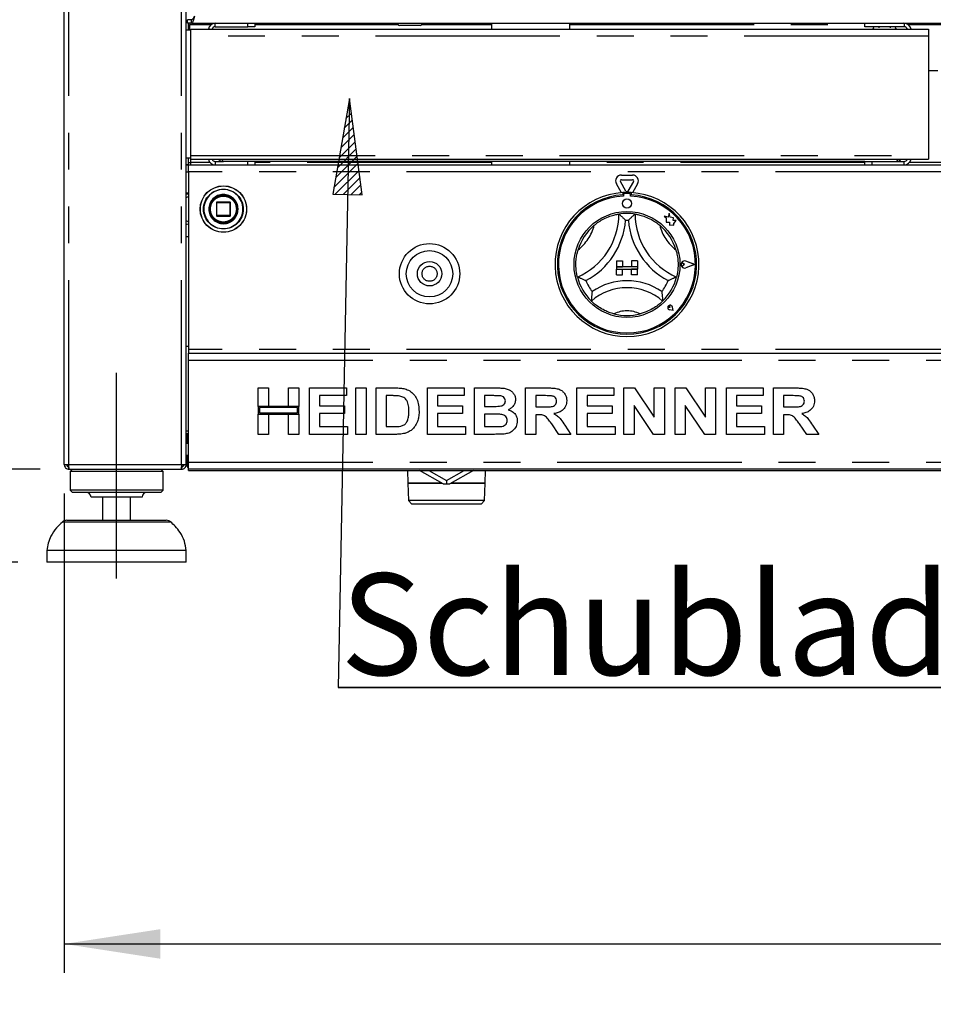
# Model space of a CAD drawing. Extents: x 5 to 415, y 5 to 292.
# Drawn here: x 41 to 73, y 180 to 214 of the extents above; entities that cross this region are included whole.
import ezdxf

# ---------------------------------------------------------------- set-up
doc = ezdxf.new("R2010")
doc.units = 0
doc.linetypes.add('CENTERX2', pattern=[20.32, 12.7, -2.54, 2.54, -2.54])
doc.linetypes.add('PHANTOM', pattern=[12.7, 6.35, -1.27, 1.27, -1.27, 1.27, -1.27])
doc.layers.get('0').update_dxf_attribs({"linetype": 'CONTINUOUS'})
doc.layers.add('BEMAßUNG', color=96, linetype='CONTINUOUS')
doc.layers.add('SLD-0', color=179, linetype='CONTINUOUS')
doc.styles.add('SLDTEXTSTYLE0', font='TXT', dxfattribs={"width": 0.75})
doc.styles.add('SLDTEXTSTYLE2', font='TXT', dxfattribs={"width": 0.96})
doc.dimstyles.new('SLDDIMSTYLE0', dxfattribs={"dimtxt": 3.5, "dimasz": 3.302, "dimexe": 0, "dimexo": 0.0625, "dimgap": 0.875, "dimtad": 1, "dimdec": 0, "dimlfac": 16, "dimrnd": 1e-09, "dimzin": 12, "dimtxsty": 'SLDTEXTSTYLE0', "dimblk1": 'NONE', "dimblk2": 'NONE', "dimsah": 1, "dimcen": 0.09, "dimazin": 3, "dimtfac": 1, "dimtofl": 0, "dimtmove": 0, "dimatfit": 3, "dimtolj": 1, "dimtzin": 12})
doc.dimstyles.new('SLDDIMSTYLE1', dxfattribs={"dimtxt": 3.5, "dimasz": 3.302, "dimexe": 0, "dimexo": 0.0625, "dimgap": 0.875, "dimtad": 1, "dimdec": 0, "dimlfac": 16, "dimrnd": 1e-09, "dimzin": 12, "dimtxsty": 'SLDTEXTSTYLE0', "dimblk1": 'NONE', "dimblk2": 'NONE', "dimsah": 1, "dimcen": 0.09, "dimazin": 3, "dimtfac": 1, "dimtdec": 0, "dimtofl": 0, "dimtmove": 0, "dimatfit": 3, "dimtolj": 1, "dimtzin": 12})
doc.dimstyles.new('SLDDIMSTYLE2', dxfattribs={"dimtxt": 3.5, "dimasz": 3.302, "dimexe": 0, "dimexo": 0.0625, "dimgap": 0.875, "dimtad": 1, "dimdec": 0, "dimlfac": 16, "dimrnd": 1e-09, "dimzin": 12, "dimtxsty": 'SLDTEXTSTYLE0', "dimblk1": 'NONE', "dimblk2": 'NONE', "dimsah": 1, "dimcen": 0.09, "dimazin": 3, "dimtol": 1, "dimtp": 15, "dimtm": 10, "dimtfac": 1, "dimtofl": 0, "dimtmove": 0, "dimatfit": 3, "dimtolj": 1, "dimtzin": 12})

# ---------------------------------------------------------------- blocks, each defined once
blk = doc.blocks.new('SW_NOTE_0_19')
at = {"layer": 'BEMAßUNG', "color": 0, "insert": (0, 72.19), "char_height": 56, "attachment_point": 1, "style": 'SLDTEXTSTYLE0'}
blk.add_mtext('Schublade', dxfattribs=at)
blk = doc.blocks.new('SW_NOTE_1')
at = {"layer": 'BEMAßUNG'}
for p, q in [((-1.2, 5.2), (413.28, 5.2)), ((413.28, 5.2), (-1.2, 5.2)), ((-1.2, 5.2), (413.28, 5.2)), ((413.28, 5.2), (-1.2, 5.2)), ((-1.2, 5.2), (413.28, 5.2)), ((413.28, 5.2), (-1.2, 5.2))]:
    blk.add_line(p, q, dxfattribs=at)
at = {"layer": 'BEMAßUNG', "color": 96}
blk.add_blockref('SW_NOTE_0_19', (0, -4.19), dxfattribs=at)
blk = doc.blocks.new('_D')
at = {"layer": 'BEMAßUNG'}
for p, q in [((41.765, 230.839), (31.345, 230.839)), ((32.345, 195.639), (32.345, 230.839)), ((41.345, 195.639), (31.345, 195.639))]:
    blk.add_line(p, q, dxfattribs=at)
for points in [[(32.345, 230.839), (31.837, 227.537), (32.853, 227.537)], [(32.345, 195.639), (32.853, 198.941), (31.837, 198.941)]]:
    blk.add_solid(points, dxfattribs=at)
at = {"layer": 'BEMAßUNG', "insert": (28.095, 206.275), "char_height": 3.5, "attachment_point": 1, "rotation": 90, "style": 'SLDTEXTSTYLE2'}
blk.add_mtext('440', dxfattribs=at)
blk = doc.blocks.new('_NONE')
blk = doc.blocks.new('_D_1')
at = {"layer": 'BEMAßUNG'}
for p, q in [((41.765, 242.832), (25.345, 242.832)), ((26.345, 195.639), (26.345, 242.832)), ((41.345, 195.639), (25.345, 195.639))]:
    blk.add_line(p, q, dxfattribs=at)
for points in [[(26.345, 242.832), (25.837, 239.53), (26.853, 239.53)], [(26.345, 195.639), (26.853, 198.941), (25.837, 198.941)]]:
    blk.add_solid(points, dxfattribs=at)
at = {"layer": 'BEMAßUNG', "insert": (22.095, 216.095), "char_height": 3.5, "attachment_point": 1, "rotation": 90, "style": 'SLDTEXTSTYLE2'}
blk.add_mtext('590', dxfattribs=at)
blk = doc.blocks.new('_D_3')
at = {"layer": 'BEMAßUNG'}
for p, q in [((38.47, 198.839), (38.47, 205.189)), ((42.11, 198.839), (37.47, 198.839)), ((38.47, 195.639), (38.47, 198.839)), ((41.345, 195.639), (37.47, 195.639)), ((38.47, 195.639), (38.47, 180.405))]:
    blk.add_line(p, q, dxfattribs=at)
for points in [[(38.47, 198.839), (38.978, 202.141), (37.962, 202.141)], [(38.47, 195.639), (37.962, 192.337), (38.978, 192.337)]]:
    blk.add_solid(points, dxfattribs=at)
at = {"layer": 'BEMAßUNG', "char_height": 3.5, "attachment_point": 1, "rotation": 90, "style": 'SLDTEXTSTYLE2'}
for s, insert in [('15', (29.695, 189.7)), ('10', (34.22, 189.7)), ('+', (29.695, 186.871)), ('-', (34.22, 187.51)), ('40', (34.167, 180.405))]:
    blk.add_mtext(s, dxfattribs=dict(at, insert=insert))
blk = doc.blocks.new('_D_5')
at = {"layer": 'BEMAßUNG'}
for p, q in [((42.945, 197.999), (42.945, 181.485)), ((154.265, 197.999), (154.265, 181.485)), ((42.945, 182.485), (154.265, 182.485))]:
    blk.add_line(p, q, dxfattribs=at)
for points in [[(42.945, 182.485), (46.247, 181.977), (46.247, 182.993)], [(154.265, 182.485), (150.963, 182.993), (150.963, 181.977)]]:
    blk.add_solid(points, dxfattribs=at)
at = {"layer": 'BEMAßUNG', "insert": (96.789, 186.735), "char_height": 3.5, "attachment_point": 1, "style": 'SLDTEXTSTYLE2'}
blk.add_mtext('1392', dxfattribs=at)

msp = doc.modelspace()

# ---------------------------------------------------------------- hatches: boundary and pattern name
at = {"layer": 'BEMAßUNG'}
h = msp.add_hatch(dxfattribs=at)
h.set_pattern_fill('ANSI31', color=256, scale=0.0625, style=0)
h.paths.add_polyline_path([(53.209, 208.293), (52.764, 211.605), (52.193, 208.313)], flags=0)

# ---------------------------------------------------------------- linework, layer by layer
for p, q in [((52.764, 211.605), (52.193, 208.313)), ((52.764, 211.605), (52.376, 191.323)), ((53.209, 208.293), (52.764, 211.605)), ((52.193, 208.313), (53.209, 208.293))]:
    msp.add_line(p, q, dxfattribs=at)
at = {"layer": 'BEMAßUNG', "linetype": 'CENTERX2'}
msp.add_line((44.745, 195.079), (44.745, 202.159), dxfattribs=at)
at = {"layer": 'SLD-0', "color": 179, "linetype": 'CONTINUOUS'}
for p, q in [((42.945, 198.999), (42.945, 226.679)), ((47.145, 198.999), (47.145, 226.679)), ((47.185, 214.239), (47.145, 214.239)), ((47.185, 214.199), (47.185, 214.319)), ((47.321, 214.319), (47.185, 214.319)), ((47.321, 214.199), (47.185, 214.199)), ((47.225, 213.959), (47.225, 214.199)), ((47.265, 214.199), (47.265, 214.159)), ((47.265, 213.959), (47.265, 214.159)), ((47.321, 214.199), (47.321, 214.319)), ((47.321, 214.199), (149.888, 214.199)), ((48.145, 214.079), (49.265, 214.079)), ((49.265, 214.079), (49.265, 214.199)), ((49.505, 214.079), (49.265, 214.079)), ((49.505, 214.199), (49.505, 214.079)), ((54.445, 214.159), (54.445, 214.199)), ((55.205, 214.119), (54.485, 214.119)), ((55.245, 214.199), (55.245, 214.159)), ((57.657, 214.199), (57.657, 213.999)), ((60.353, 213.999), (60.353, 214.199)), ((70.515, 214.079), (70.515, 214.199)), ((71.863, 214.079), (70.515, 214.079)), ((70.995, 214.079), (70.995, 214.039)), ((71.395, 214.039), (71.395, 214.079)), ((47.305, 213.959), (47.145, 213.959)), ((47.305, 213.759), (47.305, 213.999)), ((47.305, 213.999), (72.715, 213.999)), ((47.305, 209.643), (47.305, 213.759)), ((72.715, 213.999), (72.715, 213.759)), ((72.715, 213.759), (72.715, 209.643)), ((73.035, 212.559), (72.715, 212.559)), ((47.305, 209.519), (47.305, 209.643)), ((72.715, 209.643), (72.715, 209.519)), ((47.145, 209.559), (47.305, 209.559)), ((47.225, 209.327), (47.145, 209.327)), ((47.145, 209.319), (47.225, 209.319)), ((47.225, 209.327), (47.225, 209.559)), ((47.225, 209.399), (47.305, 209.399)), ((47.225, 209.079), (47.225, 209.319)), ((47.225, 209.319), (149.985, 209.319)), ((47.305, 209.519), (72.715, 209.519)), ((47.305, 209.319), (47.305, 209.399)), ((48.145, 209.439), (48.425, 209.439)), ((70.515, 209.439), (48.425, 209.439)), ((49.265, 209.319), (49.265, 209.439)), ((49.505, 209.439), (49.505, 209.319)), ((57.657, 209.439), (57.657, 209.319)), ((60.353, 209.319), (60.353, 209.439)), ((70.515, 209.319), (70.515, 209.439)), ((70.515, 209.439), (70.755, 209.439)), ((70.755, 209.439), (70.755, 209.319)), ((70.755, 209.439), (71.863, 209.439)), ((47.225, 209.079), (47.225, 202.959)), ((62.132, 208.972), (62.517, 208.972)), ((62.137, 208.364), (61.959, 208.672)), ((62.29, 208.419), (62.098, 208.752)), ((62.132, 208.812), (62.517, 208.812)), ((62.551, 208.752), (62.359, 208.419)), ((62.69, 208.672), (62.512, 208.364)), ((47.145, 208.359), (47.225, 208.359)), ((62.185, 208.367), (62.185, 208.287)), ((62.201, 208.291), (62.201, 208.248)), ((62.409, 208.331), (62.241, 208.331)), ((62.449, 208.248), (62.449, 208.291)), ((62.465, 208.367), (62.465, 208.287)), ((48.185, 208.023), (48.185, 207.575)), ((48.649, 208.039), (48.201, 208.039)), ((48.665, 207.575), (48.665, 208.023)), ((48.9, 207.733), (48.905, 207.801)), ((63.776, 207.662), (63.738, 207.517)), ((63.815, 207.515), (63.776, 207.662)), ((48.201, 207.559), (48.649, 207.559)), ((63.738, 207.517), (63.609, 207.551)), ((63.609, 207.551), (63.679, 207.498)), ((63.679, 207.498), (63.679, 207.346)), ((63.679, 207.346), (63.786, 207.352)), ((63.786, 207.352), (63.792, 207.249)), ((63.792, 207.249), (63.881, 207.254)), ((63.931, 207.498), (63.815, 207.515)), ((63.881, 207.254), (63.933, 207.241)), ((63.917, 207.402), (63.931, 207.498)), ((64.013, 207.408), (63.917, 207.402)), ((63.933, 207.302), (64.013, 207.408)), ((63.933, 207.241), (63.933, 207.302)), ((47.225, 206.839), (47.145, 206.839)), ((61.965, 206.011), (61.965, 205.811)), ((61.965, 206.011), (62.165, 206.011)), ((62.165, 206.011), (62.165, 205.811)), ((62.485, 206.011), (62.485, 205.811)), ((62.685, 206.011), (62.485, 206.011)), ((62.685, 206.011), (62.685, 205.811)), ((64.31, 205.891), (64.257, 205.927)), ((64.31, 205.891), (64.257, 205.855)), ((64.653, 205.891), (64.353, 206.004)), ((64.653, 205.891), (64.353, 205.777)), ((64.659, 205.891), (64.354, 206.007)), ((64.659, 205.891), (64.354, 205.775)), ((61.965, 205.811), (62.165, 205.811)), ((62.685, 205.811), (61.965, 205.811)), ((61.965, 205.811), (61.965, 205.731)), ((61.965, 205.731), (62.165, 205.731)), ((61.965, 205.531), (61.965, 205.731)), ((61.965, 205.731), (62.685, 205.731)), ((62.165, 205.531), (62.165, 205.731)), ((62.685, 205.811), (62.485, 205.811)), ((62.685, 205.731), (62.485, 205.731)), ((62.485, 205.531), (62.485, 205.731)), ((62.685, 205.811), (62.685, 205.731)), ((62.685, 205.531), (62.685, 205.731)), ((61.965, 205.531), (62.165, 205.531)), ((62.685, 205.531), (62.485, 205.531)), ((63.809, 204.406), (63.77, 204.412)), ((63.912, 204.303), (63.794, 204.327)), ((63.911, 204.304), (63.794, 204.327)), ((63.809, 204.406), (63.804, 204.445)), ((63.911, 204.304), (63.888, 204.422)), ((63.912, 204.303), (63.889, 204.422)), ((47.145, 203.079), (47.225, 203.079)), ((47.225, 202.959), (47.225, 202.839)), ((47.225, 202.599), (47.225, 202.839)), ((47.225, 202.839), (149.985, 202.839)), ((47.225, 199.079), (47.225, 202.599)), ((49.625, 201.639), (49.973, 201.639)), ((49.625, 201.003), (49.625, 201.639)), ((49.973, 201.639), (49.973, 201.003)), ((50.671, 201.639), (51.019, 201.639)), ((50.671, 201.003), (50.671, 201.639)), ((51.019, 201.639), (51.019, 201.003)), ((51.389, 200.039), (51.389, 201.639)), ((51.389, 201.639), (52.66, 201.639)), ((52.66, 201.639), (52.66, 201.372)), ((52.989, 201.639), (53.337, 201.639)), ((52.989, 200.039), (52.989, 201.639)), ((53.337, 201.639), (53.337, 200.039)), ((53.686, 201.639), (54.336, 201.639)), ((53.686, 200.039), (53.686, 201.639)), ((55.45, 200.039), (55.45, 201.639)), ((55.45, 201.639), (56.722, 201.639)), ((56.722, 201.639), (56.722, 201.372)), ((57.071, 200.039), (57.071, 201.639)), ((57.071, 201.639), (57.788, 201.639)), ((58.835, 201.639), (59.57, 201.639)), ((58.835, 200.039), (58.835, 201.639)), ((60.599, 200.039), (60.599, 201.639)), ((60.599, 201.639), (61.871, 201.639)), ((61.871, 201.639), (61.871, 201.372)), ((62.219, 200.039), (62.219, 201.639)), ((62.219, 201.639), (62.583, 201.639)), ((62.583, 201.639), (63.266, 200.626)), ((63.266, 200.626), (63.266, 201.639)), ((63.266, 201.639), (63.614, 201.639)), ((63.614, 201.639), (63.614, 200.039)), ((63.983, 200.039), (63.983, 201.639)), ((63.983, 201.639), (64.347, 201.639)), ((64.347, 201.639), (65.03, 200.626)), ((65.03, 200.626), (65.03, 201.639)), ((65.03, 201.639), (65.378, 201.639)), ((65.378, 201.639), (65.378, 200.039)), ((65.748, 200.039), (65.748, 201.639)), ((65.748, 201.639), (67.019, 201.639)), ((67.019, 201.639), (67.019, 201.372)), ((67.368, 200.039), (67.368, 201.639)), ((67.368, 201.639), (68.104, 201.639)), ((51.737, 201.372), (51.737, 201.023)), ((52.66, 201.372), (51.737, 201.372)), ((54.2, 201.372), (54.035, 201.372)), ((54.035, 201.372), (54.035, 200.305)), ((56.722, 201.372), (55.799, 201.372)), ((55.799, 201.372), (55.799, 201.023)), ((57.419, 201.372), (57.419, 201.003)), ((57.633, 201.372), (57.419, 201.372)), ((59.461, 201.372), (59.183, 201.372)), ((59.183, 201.372), (59.183, 200.982)), ((61.871, 201.372), (60.948, 201.372)), ((60.948, 201.372), (60.948, 201.023)), ((67.019, 201.372), (66.096, 201.372)), ((66.096, 201.372), (66.096, 201.023)), ((67.994, 201.372), (67.717, 201.372)), ((67.717, 201.372), (67.717, 200.982)), ((49.973, 201.003), (49.625, 201.003)), ((51.019, 201.003), (49.625, 201.003)), ((49.625, 201.003), (49.625, 200.736)), ((50.979, 200.963), (49.665, 200.963)), ((49.665, 200.963), (49.665, 200.776)), ((51.019, 201.003), (50.671, 201.003)), ((50.979, 200.776), (50.979, 200.963)), ((51.019, 200.736), (51.019, 201.003)), ((51.737, 201.023), (52.599, 201.023)), ((52.599, 201.023), (52.599, 200.757)), ((55.799, 201.023), (56.66, 201.023)), ((56.66, 201.023), (56.66, 200.757)), ((57.419, 201.003), (57.663, 201.003)), ((59.183, 200.982), (59.446, 200.982)), ((60.948, 201.023), (61.809, 201.023)), ((61.809, 201.023), (61.809, 200.757)), ((63.241, 200.039), (62.568, 201.036)), ((62.568, 201.036), (62.568, 200.039)), ((64.332, 201.036), (64.332, 200.039)), ((65.005, 200.039), (64.332, 201.036)), ((66.096, 201.023), (66.958, 201.023)), ((66.958, 201.023), (66.958, 200.757)), ((67.717, 200.982), (67.98, 200.982)), ((49.625, 200.039), (49.625, 200.736)), ((49.625, 200.736), (49.973, 200.736)), ((49.625, 200.736), (51.019, 200.736)), ((49.665, 200.776), (50.979, 200.776)), ((49.973, 200.736), (49.973, 200.039)), ((50.671, 200.039), (50.671, 200.736)), ((50.671, 200.736), (51.019, 200.736)), ((51.019, 200.736), (51.019, 200.039)), ((51.737, 200.757), (51.737, 200.305)), ((52.599, 200.757), (51.737, 200.757)), ((55.799, 200.757), (55.799, 200.305)), ((56.66, 200.757), (55.799, 200.757)), ((57.717, 200.736), (57.419, 200.736)), ((57.419, 200.736), (57.419, 200.305)), ((59.257, 200.716), (59.183, 200.716)), ((59.183, 200.716), (59.183, 200.039)), ((60.948, 200.757), (60.948, 200.305)), ((61.809, 200.757), (60.948, 200.757)), ((66.958, 200.757), (66.096, 200.757)), ((66.096, 200.757), (66.096, 200.305)), ((67.79, 200.716), (67.717, 200.716)), ((67.717, 200.716), (67.717, 200.039)), ((47.145, 200.159), (47.225, 200.159)), ((51.737, 200.305), (52.701, 200.305)), ((52.701, 200.305), (52.701, 200.039)), ((54.035, 200.305), (54.309, 200.305)), ((55.799, 200.305), (56.763, 200.305)), ((56.763, 200.305), (56.763, 200.039)), ((57.419, 200.305), (57.76, 200.305)), ((59.983, 200.039), (59.738, 200.396)), ((60.182, 200.355), (60.394, 200.039)), ((60.948, 200.305), (61.912, 200.305)), ((61.912, 200.305), (61.912, 200.039)), ((66.096, 200.305), (67.06, 200.305)), ((67.06, 200.305), (67.06, 200.039)), ((68.517, 200.039), (68.272, 200.396)), ((68.715, 200.355), (68.927, 200.039)), ((47.165, 200.052), (47.165, 199.999)), ((47.165, 199.999), (47.165, 199.719)), ((49.973, 200.039), (49.625, 200.039)), ((51.019, 200.039), (50.671, 200.039)), ((52.701, 200.039), (51.389, 200.039)), ((53.337, 200.039), (52.989, 200.039)), ((54.355, 200.039), (53.686, 200.039)), ((56.763, 200.039), (55.45, 200.039)), ((57.671, 200.039), (57.071, 200.039)), ((59.183, 200.039), (58.835, 200.039)), ((60.394, 200.039), (59.983, 200.039)), ((61.912, 200.039), (60.599, 200.039)), ((62.568, 200.039), (62.219, 200.039)), ((63.614, 200.039), (63.241, 200.039)), ((64.332, 200.039), (63.983, 200.039)), ((65.378, 200.039), (65.005, 200.039)), ((67.06, 200.039), (65.748, 200.039)), ((67.717, 200.039), (67.368, 200.039)), ((68.927, 200.039), (68.517, 200.039)), ((47.225, 199.719), (47.145, 199.719)), ((47.145, 199.319), (47.225, 199.319)), ((47.165, 199.319), (47.165, 198.999)), ((42.945, 198.999), (43.105, 198.999)), ((43.085, 198.919), (43.085, 198.999)), ((43.105, 198.919), (43.085, 198.919)), ((43.105, 198.839), (43.105, 198.919)), ((43.105, 198.839), (43.11, 198.839)), ((43.11, 198.839), (46.979, 198.839)), ((43.225, 198.839), (43.145, 198.759)), ((43.145, 198.759), (43.145, 198.119)), ((46.345, 198.759), (43.145, 198.759)), ((46.345, 198.759), (46.265, 198.839)), ((46.345, 198.119), (46.345, 198.759)), ((46.979, 198.839), (46.985, 198.839)), ((46.985, 198.999), (47.145, 198.999)), ((46.985, 198.839), (46.985, 198.919)), ((47.005, 198.921), (47.005, 198.999)), ((47.225, 198.999), (47.165, 198.999)), ((47.225, 198.839), (47.225, 199.079)), ((47.225, 198.799), (47.225, 198.839)), ((149.985, 198.839), (47.225, 198.839)), ((47.225, 198.799), (149.985, 198.799)), ((54.765, 198.799), (54.779, 198.357)), ((55.993, 198.331), (55.183, 198.799)), ((55.503, 198.799), (56.109, 198.449)), ((56.109, 198.449), (56.714, 198.799)), ((57.034, 198.799), (56.224, 198.331)), ((57.438, 198.357), (57.452, 198.799)), ((56.109, 198.449), (56.109, 198.329)), ((43.145, 198.119), (43.225, 198.039)), ((46.345, 198.119), (43.145, 198.119)), ((46.265, 198.039), (46.345, 198.119)), ((55.949, 198.357), (54.779, 198.357)), ((54.779, 198.356), (54.797, 197.757)), ((54.779, 198.356), (55.95, 198.356)), ((54.897, 198.357), (54.897, 198.356)), ((56.267, 198.356), (57.438, 198.356)), ((57.438, 198.357), (56.268, 198.357)), ((57.32, 198.356), (57.32, 198.357)), ((57.42, 197.757), (57.438, 198.356)), ((46.265, 198.039), (43.225, 198.039)), ((45.625, 197.879), (43.865, 197.879)), ((44.265, 197.879), (44.265, 197.079)), ((45.225, 197.079), (45.225, 197.879)), ((54.797, 197.757), (54.919, 197.639)), ((57.42, 197.757), (54.797, 197.757)), ((57.298, 197.639), (57.42, 197.757)), ((57.298, 197.639), (54.919, 197.639)), ((43.032, 197.079), (44.745, 197.079)), ((44.745, 197.079), (46.457, 197.079)), ((42.345, 196.039), (42.345, 195.639)), ((47.145, 196.039), (42.345, 196.039)), ((47.145, 195.639), (47.145, 196.039)), ((47.145, 195.639), (42.345, 195.639))]:
    msp.add_line(p, q, dxfattribs=at)
at = {"layer": 'SLD-0', "color": 8, "linetype": 'PHANTOM'}
for p, q in [((43.105, 198.999), (43.105, 226.679)), ((46.985, 198.999), (46.985, 226.679)), ((47.265, 214.159), (48.012, 214.159)), ((48.145, 214.079), (48.145, 214.199)), ((49.505, 214.159), (54.445, 214.159)), ((55.245, 214.159), (57.657, 214.159)), ((60.353, 214.159), (70.515, 214.159)), ((71.999, 214.159), (73.751, 214.159)), ((72.715, 213.759), (47.305, 213.759)), ((47.305, 209.643), (72.715, 209.643)), ((47.305, 209.399), (47.305, 209.519)), ((47.966, 209.399), (47.305, 209.399)), ((48.145, 209.439), (48.145, 209.319)), ((57.657, 209.399), (49.505, 209.399)), ((70.515, 209.399), (60.353, 209.399)), ((71.863, 209.439), (71.863, 209.319)), ((73.703, 209.399), (72.047, 209.399)), ((47.145, 209.079), (47.225, 209.079)), ((149.985, 209.079), (47.225, 209.079)), ((47.225, 208.235), (47.145, 208.191)), ((48.189, 208.023), (48.185, 208.023)), ((48.201, 208.023), (48.189, 208.023)), ((48.201, 208.039), (48.201, 208.023)), ((48.201, 207.575), (48.201, 208.023)), ((48.201, 208.023), (48.649, 208.023)), ((48.649, 208.023), (48.649, 208.039)), ((48.665, 208.023), (48.649, 208.023)), ((48.649, 208.023), (48.649, 207.575)), ((48.185, 207.575), (48.201, 207.575)), ((48.201, 207.575), (48.201, 207.559)), ((48.649, 207.575), (48.201, 207.575)), ((48.649, 207.559), (48.649, 207.575)), ((48.649, 207.575), (48.665, 207.575)), ((48.928, 207.805), (48.929, 207.799)), ((49.098, 207.795), (49.098, 207.799)), ((47.145, 207.407), (47.225, 207.363)), ((149.985, 202.959), (47.225, 202.959)), ((47.225, 202.599), (149.985, 202.599)), ((47.165, 199.999), (47.225, 199.999)), ((43.105, 198.999), (46.985, 198.999)), ((47.225, 199.079), (149.985, 199.079)), ((46.615, 197.019), (42.874, 197.019))]:
    msp.add_line(p, q, dxfattribs=at)
at = {"layer": 'SLD-0', "color": 179, "linetype": 'CONTINUOUS'}
for centre, radius in [((48.425, 207.799), 0.8), ((48.425, 207.799), 0.488), ((48.425, 207.799), 0.48), ((48.425, 207.799), 0.464), ((62.325, 207.991), 0.16), ((62.325, 205.891), 1.824), ((55.525, 205.571), 1.04), ((55.525, 205.571), 0.8), ((55.525, 205.571), 0.42)]:
    msp.add_circle(centre, radius, dxfattribs=at)
at = {"layer": 'SLD-0', "color": 8, "linetype": 'PHANTOM'}
for centre, radius in [((48.425, 207.799), 0.795), ((48.425, 207.799), 0.685), ((55.525, 205.571), 0.26)]:
    msp.add_circle(centre, radius, dxfattribs=at)
at = {"layer": 'SLD-0', "color": 179, "linetype": 'CONTINUOUS'}
for centre, radius, start, end in [((48.145, 213.959), 0.24, 90, 170.4059), ((48.145, 213.959), 0.12, 90, 160.5288), ((54.485, 214.159), 0.04, 180, 270), ((55.205, 214.159), 0.04, 270, 359.9999), ((70.831, 213.995), 0.044, 90, 174.7841), ((71.559, 213.995), 0.044, 5.2159, 90), ((71.863, 213.947), 0.252, 11.9085, 90), ((71.863, 213.947), 0.132, 23.1998, 90), ((48.145, 209.559), 0.24, 189.5941, 270), ((48.145, 209.559), 0.12, 199.4712, 270), ((71.863, 209.571), 0.252, 270, 348.0915), ((71.863, 209.571), 0.132, 270, 336.8002), ((62.132, 208.772), 0.2, 90, 210), ((62.517, 208.772), 0.2, 330, 90), ((62.132, 208.772), 0.04, 89.9997, 210), ((62.517, 208.772), 0.04, 330.0004, 90), ((62.325, 205.891), 2.48, 93.2362, 86.7638), ((62.325, 205.891), 2.4, 93.3441, 86.6558), ((62.325, 205.891), 2.48, 86.7638, 93.2362), ((62.241, 208.291), 0.04, 89.9998, 180), ((62.325, 208.439), 0.04, 210, 330), ((62.409, 208.291), 0.04, 0, 90.0008), ((48.201, 208.023), 0.016, 90, 180), ((48.649, 208.023), 0.016, 45, 90), ((48.649, 208.023), 0.016, 0, 45), ((62.325, 205.891), 2.36, 93.0118, 86.9882), ((48.201, 207.575), 0.016, 180, 225), ((48.649, 207.575), 0.016, 315, 0), ((59.683, 207.628), 2.362, 293.3275, 0), ((62.325, 205.891), 1.76, 80.8459, 99.1541), ((64.966, 207.628), 2.362, 180, 246.6725), ((48.201, 207.575), 0.016, 225, 270), ((48.649, 207.575), 0.016, 270, 315), ((62.325, 205.891), 1.76, 129.8924, 163.4351), ((59.683, 207.628), 2.602, 298.1427, 355.1848), ((62.325, 205.891), 1.52, 88.1458, 91.8542), ((64.966, 207.628), 2.602, 184.8152, 241.8573), ((62.325, 205.891), 1.76, 16.5649, 50.1076), ((64.31, 205.891), 0.124, 69.1843, 290.8157), ((64.31, 205.891), 0.122, 69.1843, 290.8157), ((64.233, 205.891), 0.044, 55.486, 304.514), ((62.325, 205.891), 1.76, 194.1734, 225.8266), ((62.325, 205.891), 1.52, 201.4733, 217.9923), ((62.325, 203.233), 2.098, 55.1786, 124.8214), ((62.325, 205.891), 1.52, 322.0077, 338.5267), ((62.325, 205.891), 1.76, 314.1734, 345.8266), ((62.325, 203.233), 1.858, 48.6895, 131.3105), ((62.325, 205.891), 1.76, 255.1397, 284.8603), ((63.809, 204.406), 0.0808, 11.3099, 258.6901), ((63.809, 204.406), 0.08, 11.3099, 258.6901), ((63.774, 204.441), 0.03, 8.129, 261.8699), ((47.225, 199.999), 0.16, 90, 120), ((47.225, 199.999), 0.08, 90, 180), ((47.325, 198.999), 0.16, 180, 231.3178), ((56.109, 200.759), 2.43, 267.2731, 270), ((56.109, 200.759), 2.43, 270, 272.7269), ((43.705, 197.879), 0.16, 0, 90), ((45.785, 197.879), 0.16, 90, 180), ((43.032, 196.839), 0.24, 90, 131.4599), ((46.457, 196.839), 0.24, 48.5401, 90)]:
    msp.add_arc(centre, radius, start, end, dxfattribs=at)
at = {"layer": 'SLD-0', "color": 8, "linetype": 'PHANTOM'}
for centre, radius, start, end in [((48.425, 207.799), 0.673, 360, 359.6881), ((48.425, 207.799), 0.504, 0.672, 0), ((59.683, 207.628), 1.562, 307.6849, 345.6426), ((64.966, 207.628), 1.562, 194.3574, 232.3151), ((62.325, 203.233), 1.058, 64.7417, 115.2583)]:
    msp.add_arc(centre, radius, start, end, dxfattribs=at)
at = {"layer": 'SLD-0', "color": 179, "linetype": 'CONTINUOUS'}
for points, knots in [([(47.425, 214.439), (47.417, 214.411), (47.402, 214.355), (47.379, 214.281), (47.356, 214.227), (47.337, 214.202), (47.325, 214.199), (47.321, 214.199)], [0, 0, 0, 0, 0.222588, 0.445209, 0.667827, 0.890448, 1, 1, 1, 1]), ([(47.425, 214.439), (47.415, 214.421), (47.396, 214.387), (47.37, 214.348), (47.345, 214.323), (47.329, 214.32), (47.321, 214.319)], [0, 0, 0, 0, 0.286293, 0.531454, 0.776532, 1, 1, 1, 1]), ([(71.871, 214.199), (71.87, 214.183), (71.868, 214.138), (71.866, 214.091), (71.864, 214.083), (71.863, 214.079)], [0, 0, 0, 0, 0.220273, 0.610136, 1, 1, 1, 1]), ([(48.247, 209.519), (48.266, 209.501), (48.304, 209.464), (48.369, 209.442), (48.411, 209.44), (48.425, 209.439)], [0, 0, 0, 0, 0.375734, 0.794119, 1, 1, 1, 1]), ([(48.425, 209.439), (48.417, 209.442), (48.402, 209.448), (48.383, 209.48), (48.373, 209.511), (48.37, 209.519)], [0, 0, 0, 0, 0.422157, 0.84437, 1, 1, 1, 1]), ([(71.65, 209.519), (71.643, 209.501), (71.628, 209.464), (71.61, 209.442), (71.599, 209.44), (71.595, 209.439)], [0, 0, 0, 0, 0.375731, 0.794116, 1, 1, 1, 1]), ([(71.595, 209.439), (71.623, 209.442), (71.678, 209.448), (71.74, 209.48), (71.763, 209.511), (71.769, 209.519)], [0, 0, 0, 0, 0.422154, 0.844363, 1, 1, 1, 1]), ([(47.225, 208.302), (47.223, 208.302), (47.194, 208.311), (47.165, 208.317), (47.137, 208.324)], [0, 0, 0, 0, 0.034727, 1, 1, 1, 1]), ([(48.828, 208.058), (48.828, 208.058), (48.828, 208.058), (48.829, 208.057), (48.83, 208.055), (48.832, 208.053), (48.833, 208.05), (48.835, 208.047), (48.837, 208.044), (48.839, 208.042), (48.839, 208.041)], [0, 0, 0, 0, 0.123211, 0.245337, 0.369342, 0.493862, 0.619637, 0.746143, 0.873188, 1, 1, 1, 1]), ([(48.882, 207.945), (48.882, 207.945), (48.882, 207.945), (48.882, 207.944), (48.883, 207.942), (48.884, 207.939), (48.885, 207.936), (48.886, 207.932), (48.887, 207.929), (48.887, 207.926), (48.888, 207.925)], [0, 0, 0, 0, 0.122889, 0.244973, 0.369147, 0.493668, 0.619728, 0.746304, 0.873272, 1, 1, 1, 1]), ([(48.851, 207.579), (48.851, 207.579), (48.851, 207.579), (48.851, 207.578), (48.85, 207.576), (48.848, 207.573), (48.847, 207.57), (48.845, 207.567), (48.843, 207.564), (48.842, 207.562), (48.841, 207.561)], [0, 0, 0, 0, 0.122894, 0.244984, 0.369174, 0.493659, 0.61973, 0.746279, 0.873306, 1, 1, 1, 1]), ([(48.894, 207.697), (48.894, 207.697), (48.894, 207.697), (48.893, 207.695), (48.893, 207.693), (48.892, 207.691), (48.891, 207.687), (48.891, 207.684), (48.89, 207.68), (48.889, 207.678), (48.889, 207.677)], [0, 0, 0, 0, 0.122889, 0.244981, 0.369147, 0.493666, 0.619763, 0.746323, 0.873342, 1, 1, 1, 1]), ([(61.196, 207.241), (61.248, 207.282), (61.353, 207.364), (61.541, 207.472), (61.742, 207.556), (61.918, 207.605), (62.026, 207.626), (62.039, 207.627), (62.045, 207.628)], [0, 0, 0, 0, 0.143749, 0.287024, 0.473113, 0.659474, 0.841568, 1, 1, 1, 1]), ([(62.045, 207.628), (62.046, 207.627), (62.05, 207.624), (62.08, 207.598), (62.131, 207.552), (62.201, 207.487), (62.252, 207.435), (62.275, 207.41), (62.275, 207.41)], [0, 0, 0, 0, 0.152128, 0.303688, 0.505602, 0.767588, 0.997996, 1, 1, 1, 1]), ([(62.605, 207.628), (62.603, 207.627), (62.599, 207.624), (62.569, 207.598), (62.518, 207.552), (62.448, 207.487), (62.397, 207.435), (62.374, 207.41), (62.374, 207.41)], [0, 0, 0, 0, 0.152129, 0.303689, 0.505602, 0.767588, 0.997996, 1, 1, 1, 1]), ([(62.605, 207.628), (62.613, 207.627), (62.63, 207.625), (62.762, 207.598), (62.949, 207.541), (63.145, 207.452), (63.316, 207.349), (63.407, 207.277), (63.453, 207.241)], [0, 0, 0, 0, 0.189693, 0.379487, 0.566245, 0.747907, 0.873814, 1, 1, 1, 1]), ([(47.137, 207.274), (47.164, 207.28), (47.193, 207.287), (47.223, 207.295), (47.225, 207.296)], [0, 0, 0, 0, 0.932762, 1, 1, 1, 1]), ([(60.618, 205.46), (60.616, 205.468), (60.611, 205.485), (60.583, 205.616), (60.562, 205.811), (60.566, 206.026), (60.593, 206.223), (60.623, 206.336), (60.638, 206.393)], [0, 0, 0, 0, 0.189694, 0.379487, 0.566244, 0.747907, 0.873814, 1, 1, 1, 1]), ([(64.011, 206.393), (64.028, 206.328), (64.062, 206.199), (64.086, 205.985), (64.084, 205.766), (64.06, 205.586), (64.036, 205.478), (64.032, 205.466), (64.031, 205.46)], [0, 0, 0, 0, 0.143748, 0.287024, 0.473112, 0.659475, 0.841568, 1, 1, 1, 1]), ([(60.91, 205.334), (60.91, 205.334), (60.878, 205.346), (60.81, 205.372), (60.722, 205.41), (60.66, 205.439), (60.625, 205.457), (60.62, 205.459), (60.618, 205.46)], [0, 0, 0, 0, 0.002005, 0.232412, 0.494398, 0.696309, 0.847872, 1, 1, 1, 1]), ([(64.031, 205.46), (64.029, 205.459), (64.024, 205.457), (63.989, 205.439), (63.927, 205.41), (63.839, 205.372), (63.771, 205.346), (63.739, 205.334), (63.739, 205.334)], [0, 0, 0, 0, 0.152128, 0.303691, 0.505602, 0.767588, 0.997995, 1, 1, 1, 1]), ([(61.127, 204.955), (61.127, 204.955), (61.121, 204.919), (61.111, 204.844), (61.103, 204.744), (61.1, 204.675), (61.098, 204.636), (61.098, 204.631), (61.098, 204.628)], [0, 0, 0, 0, 0.001962, 0.242989, 0.509062, 0.708386, 0.853888, 1, 1, 1, 1]), ([(63.522, 204.955), (63.522, 204.955), (63.528, 204.919), (63.538, 204.844), (63.546, 204.744), (63.55, 204.675), (63.551, 204.636), (63.551, 204.631), (63.551, 204.628)], [0, 0, 0, 0, 0.001962, 0.242989, 0.509062, 0.708386, 0.853889, 1, 1, 1, 1]), ([(61.873, 204.19), (61.818, 204.206), (61.708, 204.239), (61.527, 204.317), (61.346, 204.423), (61.2, 204.534), (61.113, 204.613), (61.103, 204.623), (61.098, 204.628)], [0, 0, 0, 0, 0.127858, 0.255394, 0.44447, 0.633672, 0.822102, 1, 1, 1, 1]), ([(63.551, 204.628), (63.545, 204.622), (63.532, 204.61), (63.432, 204.519), (63.271, 204.402), (63.047, 204.276), (62.871, 204.22), (62.776, 204.19)], [0, 0, 0, 0, 0.197826, 0.395736, 0.590821, 0.778682, 1, 1, 1, 1]), ([(54.336, 201.639), (54.399, 201.638), (54.512, 201.638), (54.623, 201.617), (54.671, 201.608)], [0, 0, 0, 0, 0.560203, 1, 1, 1, 1]), ([(54.671, 201.608), (54.73, 201.587), (54.849, 201.545), (54.99, 201.417), (55.097, 201.248), (55.156, 201.044), (55.161, 200.897), (55.163, 200.823)], [0, 0, 0, 0, 0.18651, 0.372991, 0.559681, 0.779634, 1, 1, 1, 1]), ([(57.788, 201.639), (57.839, 201.638), (57.94, 201.637), (58.091, 201.63), (58.228, 201.597), (58.338, 201.532), (58.417, 201.451), (58.476, 201.35), (58.483, 201.274), (58.486, 201.236)], [0, 0, 0, 0, 0.166997, 0.333942, 0.500463, 0.625447, 0.750381, 0.875199, 1, 1, 1, 1]), ([(59.57, 201.639), (59.622, 201.638), (59.725, 201.637), (59.879, 201.623), (60.018, 201.588), (60.125, 201.512), (60.196, 201.42), (60.243, 201.312), (60.248, 201.234), (60.25, 201.196)], [0, 0, 0, 0, 0.1670049, 0.3339555, 0.500389, 0.6252382, 0.7501288, 0.8750155, 1, 1, 1, 1]), ([(68.104, 201.639), (68.155, 201.638), (68.258, 201.637), (68.412, 201.623), (68.551, 201.588), (68.658, 201.512), (68.729, 201.42), (68.776, 201.312), (68.781, 201.234), (68.783, 201.196)], [0, 0, 0, 0, 0.1670049, 0.3339555, 0.500389, 0.6252382, 0.7501288, 0.8750155, 1, 1, 1, 1]), ([(54.502, 201.357), (54.446, 201.362), (54.345, 201.372), (54.245, 201.372), (54.2, 201.372)], [0, 0, 0, 0, 0.559798, 1, 1, 1, 1]), ([(54.814, 200.838), (54.813, 200.901), (54.81, 201.025), (54.759, 201.195), (54.645, 201.317), (54.55, 201.343), (54.502, 201.357)], [0, 0, 0, 0, 0.281125, 0.560858, 0.7801, 1, 1, 1, 1]), ([(57.95, 201.367), (57.891, 201.369), (57.785, 201.372), (57.679, 201.372), (57.633, 201.372)], [0, 0, 0, 0, 0.559959, 1, 1, 1, 1]), ([(57.933, 201.008), (57.961, 201.013), (58.017, 201.022), (58.087, 201.062), (58.131, 201.123), (58.135, 201.168), (58.137, 201.19)], [0, 0, 0, 0, 0.280667, 0.560396, 0.780017, 1, 1, 1, 1]), ([(58.137, 201.19), (58.135, 201.217), (58.129, 201.271), (58.061, 201.346), (57.992, 201.359), (57.95, 201.367)], [0, 0, 0, 0, 0.280454, 0.560173, 1, 1, 1, 1]), ([(58.486, 201.236), (58.482, 201.194), (58.472, 201.108), (58.406, 201.006), (58.324, 200.932), (58.264, 200.903), (58.233, 200.889)], [0, 0, 0, 0, 0.279497, 0.559321, 0.779654, 1, 1, 1, 1]), ([(59.446, 200.982), (59.493, 200.983), (59.587, 200.984), (59.705, 200.987), (59.797, 201.009), (59.857, 201.049), (59.896, 201.111), (59.9, 201.158), (59.901, 201.181)], [0, 0, 0, 0, 0.250591, 0.501092, 0.625957, 0.750643, 0.875197, 1, 1, 1, 1]), ([(59.72, 201.367), (59.672, 201.369), (59.585, 201.372), (59.499, 201.372), (59.461, 201.372)], [0, 0, 0, 0, 0.5599314, 1, 1, 1, 1]), ([(59.901, 201.181), (59.899, 201.208), (59.894, 201.262), (59.829, 201.34), (59.761, 201.357), (59.72, 201.367)], [0, 0, 0, 0, 0.280723, 0.560635, 1, 1, 1, 1]), ([(60.25, 201.196), (60.244, 201.131), (60.23, 201.001), (60.108, 200.857), (59.959, 200.782), (59.859, 200.764), (59.809, 200.755)], [0, 0, 0, 0, 0.279564, 0.558462, 0.778961, 1, 1, 1, 1]), ([(67.98, 200.982), (68.027, 200.983), (68.121, 200.984), (68.238, 200.987), (68.331, 201.009), (68.39, 201.049), (68.429, 201.111), (68.433, 201.158), (68.435, 201.181)], [0, 0, 0, 0, 0.2505912, 0.5010891, 0.6259548, 0.7506409, 0.8751971, 1, 1, 1, 1]), ([(68.253, 201.367), (68.205, 201.369), (68.119, 201.372), (68.032, 201.372), (67.994, 201.372)], [0, 0, 0, 0, 0.5599222, 1, 1, 1, 1]), ([(68.435, 201.181), (68.432, 201.208), (68.427, 201.262), (68.363, 201.34), (68.295, 201.357), (68.253, 201.367)], [0, 0, 0, 0, 0.28072, 0.560637, 1, 1, 1, 1]), ([(68.783, 201.196), (68.777, 201.131), (68.764, 201.001), (68.642, 200.857), (68.492, 200.782), (68.392, 200.764), (68.342, 200.755)], [0, 0, 0, 0, 0.279563, 0.558464, 0.778961, 1, 1, 1, 1]), ([(54.532, 200.321), (54.571, 200.332), (54.649, 200.354), (54.739, 200.442), (54.787, 200.562), (54.812, 200.696), (54.813, 200.791), (54.814, 200.838)], [0, 0, 0, 0, 0.186605, 0.372062, 0.55892, 0.779334, 1, 1, 1, 1]), ([(55.163, 200.823), (55.161, 200.758), (55.158, 200.642), (55.124, 200.532), (55.109, 200.483)], [0, 0, 0, 0, 0.560078, 1, 1, 1, 1]), ([(57.663, 201.003), (57.713, 201.003), (57.803, 201.002), (57.893, 201.006), (57.933, 201.008)], [0, 0, 0, 0, 0.560048, 1, 1, 1, 1]), ([(58.233, 200.889), (58.281, 200.872), (58.376, 200.839), (58.48, 200.739), (58.539, 200.621), (58.545, 200.542), (58.548, 200.503)], [0, 0, 0, 0, 0.280219, 0.559685, 0.779728, 1, 1, 1, 1]), ([(55.109, 200.483), (55.083, 200.424), (55.037, 200.318), (54.956, 200.236), (54.92, 200.2)], [0, 0, 0, 0, 0.559936, 1, 1, 1, 1]), ([(58.199, 200.516), (58.197, 200.541), (58.193, 200.592), (58.15, 200.656), (58.088, 200.7), (57.992, 200.729), (57.867, 200.734), (57.767, 200.736), (57.717, 200.736)], [0, 0, 0, 0, 0.1247984, 0.249369, 0.3741103, 0.4990882, 0.7494651, 1, 1, 1, 1]), ([(58.013, 200.315), (58.041, 200.322), (58.096, 200.335), (58.159, 200.385), (58.195, 200.45), (58.197, 200.494), (58.199, 200.516)], [0, 0, 0, 0, 0.2802226, 0.5596104, 0.7795861, 1, 1, 1, 1]), ([(58.548, 200.503), (58.538, 200.437), (58.52, 200.307), (58.402, 200.158), (58.253, 200.073), (58.151, 200.058), (58.1, 200.05)], [0, 0, 0, 0, 0.279394, 0.55898, 0.779217, 1, 1, 1, 1]), ([(59.738, 200.396), (59.703, 200.441), (59.634, 200.531), (59.535, 200.662), (59.392, 200.717), (59.302, 200.716), (59.257, 200.716)], [0, 0, 0, 0, 0.2809032, 0.5610779, 0.7794371, 1, 1, 1, 1]), ([(59.809, 200.755), (59.853, 200.728), (59.942, 200.674), (60.066, 200.535), (60.138, 200.424), (60.182, 200.355)], [0, 0, 0, 0, 0.27998, 0.559714, 1, 1, 1, 1]), ([(68.272, 200.396), (68.237, 200.441), (68.167, 200.531), (68.069, 200.662), (67.925, 200.717), (67.835, 200.716), (67.79, 200.716)], [0, 0, 0, 0, 0.280903, 0.561078, 0.779433, 1, 1, 1, 1]), ([(68.342, 200.755), (68.387, 200.728), (68.475, 200.674), (68.599, 200.535), (68.671, 200.424), (68.715, 200.355)], [0, 0, 0, 0, 0.279977, 0.559713, 1, 1, 1, 1]), ([(54.309, 200.305), (54.351, 200.305), (54.426, 200.305), (54.5, 200.316), (54.532, 200.321)], [0, 0, 0, 0, 0.560173, 1, 1, 1, 1]), ([(54.92, 200.2), (54.877, 200.169), (54.8, 200.114), (54.71, 200.085), (54.67, 200.073)], [0, 0, 0, 0, 0.5593434, 1, 1, 1, 1]), ([(57.76, 200.305), (57.808, 200.305), (57.892, 200.305), (57.976, 200.312), (58.013, 200.315)], [0, 0, 0, 0, 0.560153, 1, 1, 1, 1]), ([(54.67, 200.073), (54.612, 200.061), (54.508, 200.04), (54.402, 200.039), (54.355, 200.039)], [0, 0, 0, 0, 0.559659, 1, 1, 1, 1]), ([(58.1, 200.05), (58.02, 200.046), (57.877, 200.04), (57.734, 200.039), (57.671, 200.039)], [0, 0, 0, 0, 0.55996, 1, 1, 1, 1]), ([(42.945, 198.999), (42.947, 198.978), (42.952, 198.936), (42.989, 198.883), (43.042, 198.846), (43.084, 198.841), (43.105, 198.839)], [0, 0, 0, 0, 0.250006, 0.500005, 0.750013, 1, 1, 1, 1]), ([(43.025, 198.999), (43.026, 198.988), (43.028, 198.967), (43.047, 198.941), (43.073, 198.922), (43.094, 198.92), (43.105, 198.919)], [0, 0, 0, 0, 0.250003, 0.500009, 0.750014, 1, 1, 1, 1]), ([(43.11, 198.839), (43.11, 198.841), (43.109, 198.846), (43.107, 198.883), (43.106, 198.936), (43.105, 198.978), (43.105, 198.999)], [0, 0, 0, 0, 0.250001, 0.500004, 0.749999, 1, 1, 1, 1]), ([(46.985, 198.999), (46.984, 198.978), (46.983, 198.936), (46.982, 198.883), (46.98, 198.846), (46.979, 198.841), (46.979, 198.839)], [0, 0, 0, 0, 0.250001, 0.499996, 0.749998, 1, 1, 1, 1]), ([(46.985, 198.839), (47.005, 198.841), (47.047, 198.846), (47.1, 198.883), (47.137, 198.936), (47.142, 198.978), (47.145, 198.999)], [0, 0, 0, 0, 0.2500015, 0.500004, 0.7499989, 1, 1, 1, 1]), ([(46.985, 198.919), (46.995, 198.92), (47.016, 198.922), (47.042, 198.941), (47.061, 198.967), (47.063, 198.988), (47.065, 198.999)], [0, 0, 0, 0, 0.250014, 0.500009, 0.750006, 1, 1, 1, 1]), ([(42.883, 197.019), (42.811, 196.954), (42.653, 196.812), (42.488, 196.56), (42.378, 196.294), (42.356, 196.124), (42.345, 196.039)], [0, 0, 0, 0, 0.25463, 0.553266, 0.776883, 1, 1, 1, 1]), ([(47.145, 196.039), (47.128, 196.147), (47.096, 196.364), (46.951, 196.645), (46.783, 196.865), (46.66, 196.974), (46.605, 197.022)], [0, 0, 0, 0, 0.282852, 0.570391, 0.811032, 1, 1, 1, 1])]:
    msp.add_open_spline(points, degree=3, knots=knots, dxfattribs=at)
at = {"layer": 'SLD-0', "color": 8, "linetype": 'PHANTOM'}
for points, knots in [([(47.977, 207.799), (47.982, 207.855), (47.992, 207.942), (48.048, 208.046), (48.105, 208.118), (48.177, 208.176), (48.281, 208.23), (48.425, 208.258), (48.568, 208.23), (48.672, 208.176), (48.744, 208.118), (48.801, 208.046), (48.857, 207.942), (48.867, 207.855), (48.873, 207.799)], [0, 0, 0, 0, 0.119728, 0.184181, 0.25, 0.315821, 0.380272, 0.499999, 0.619729, 0.68418, 0.75, 0.815819, 0.880271, 1, 1, 1, 1]), ([(48.873, 207.799), (48.867, 207.742), (48.857, 207.656), (48.801, 207.551), (48.744, 207.48), (48.672, 207.422), (48.568, 207.367), (48.425, 207.34), (48.281, 207.367), (48.177, 207.422), (48.105, 207.48), (48.048, 207.551), (47.992, 207.656), (47.982, 207.742), (47.977, 207.799)], [0, 0, 0, 0, 0.119728, 0.18418, 0.249999, 0.31582, 0.380271, 0.500001, 0.619728, 0.684179, 0.75, 0.815819, 0.880272, 1, 1, 1, 1])]:
    msp.add_open_spline(points, degree=3, knots=knots, dxfattribs=at)

# ---------------------------------------------------------------- block references
at = {"color": 7, "linetype": 'CONTINUOUS', "xscale": 0.0625, "yscale": 0.0625, "zscale": 0.0625}
msp.add_blockref('SW_NOTE_1', (52.45, 190.998), dxfattribs=at)

# ---------------------------------------------------------------- dimensions: what is measured, and where the dimension line sits
at = {"layer": 'BEMAßUNG'}
for base, p1, dimstyle, picture, middle in [((26.345, 195.639), (42.765, 242.832), 'SLDDIMSTYLE1', '_D_1', (26.345, 219.975)), ((32.345, 195.639), (42.765, 230.839), 'SLDDIMSTYLE0', '_D', (32.345, 210.154)), ((38.47, 195.639), (43.11, 198.839), 'SLDDIMSTYLE2', '_D_3', (38.47, 187.639))]:
    dim = msp.add_linear_dim(base=base, p1=p1, p2=(42.345, 195.639), angle=90, dimstyle=dimstyle, dxfattribs=at)
    dim.commit()
    dim.dimension.update_dxf_attribs({"geometry": picture, "text_midpoint": middle, "dimtype": 160})
dim = msp.add_linear_dim(base=(42.945, 182.485), p1=(154.265, 198.999), p2=(42.945, 198.999), dimstyle='SLDDIMSTYLE1', dxfattribs=at)
dim.commit()
dim.dimension.update_dxf_attribs({"geometry": '_D_5', "text_midpoint": (101.961, 182.485), "dimtype": 160})

doc.saveas('drawing.dxf')
